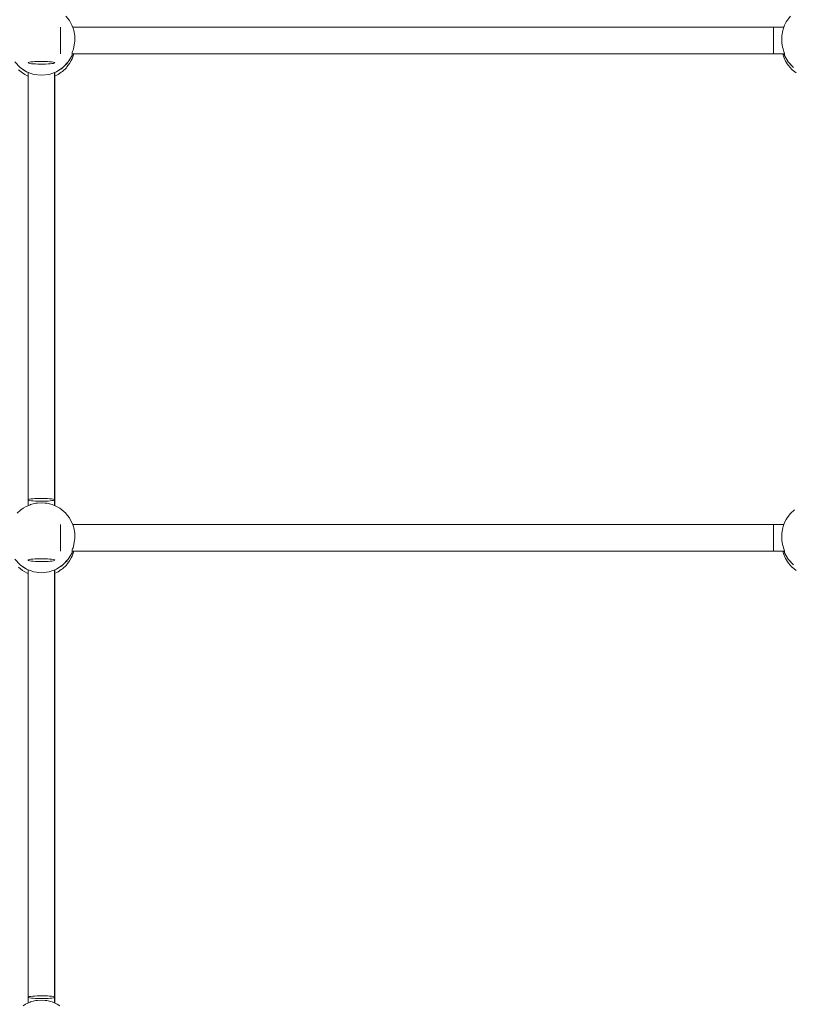
# Paper-space layout 'Sht-3' of a CAD drawing. Units: millimetres. Extents: x -6798 to 6752, y -6722 to 6482.
# Drawn here: x 3569 to 4033, y -1753 to -1162 of the extents above; entities that cross this region are included whole.
import ezdxf

# ---------------------------------------------------------------- set-up
doc = ezdxf.new("R2010")
doc.units = ezdxf.units.MM
for name, color, linetype, lineweight in [('EF-Climber-Mega Net-Rope', 7, 'Continuous', 5), ('EF-Components- Rope Junctions', 7, 'Continuous', 5), ('Equipment-2D', 7, 'Continuous', 5), ('None', 7, 'Continuous', 5), ('Working-None', 7, 'Continuous', 5)]:
    doc.layers.add(name, color=color, linetype=linetype, lineweight=lineweight)

# ---------------------------------------------------------------- blocks, each defined once
blk = doc.blocks.new('Group')
at = {"layer": 'EF-Climber-Mega Net-Rope', "color": 7, "linetype": 'Continuous', "lineweight": 5, "transparency": 33554687}
for p, q in [((3600.79, -1166.59), (4027.36, -1166.59)), ((3600.41, -1182.59), (4027.75, -1182.59)), ((3574.06, -1194.8), (3574.06, -1453.67)), ((3574.06, -1453.67), (3574.06, -1194.8)), ((3589.87, -1193.78), (3589.88, -1450.02)), ((3589.95, -1193.75), (3589.93, -1450.04)), ((3589.93, -1450.04), (3589.95, -1193.75)), ((3589.96, -1450.05), (3589.94, -1295.36)), ((3589.94, -1295.36), (3589.96, -1450.05)), ((3589.88, -1450.33), (3589.88, -1453.58)), ((3589.93, -1450.29), (3589.93, -1453.6)), ((3589.93, -1453.6), (3589.93, -1450.29)), ((3589.96, -1453.61), (3589.96, -1450.28)), ((3589.96, -1450.28), (3589.96, -1453.61)), ((3600.79, -1465), (4027.36, -1465)), ((3600.41, -1481), (4027.75, -1481)), ((3574.06, -1493.22), (3574.06, -1752.08)), ((3574.06, -1752.08), (3574.06, -1493.22)), ((3589.88, -1492.18), (3589.88, -1748.43)), ((3589.93, -1492.16), (3589.91, -1748.44)), ((3589.91, -1748.44), (3589.93, -1492.16)), ((3589.98, -1748.47), (3589.96, -1492.15)), ((3589.96, -1492.15), (3589.98, -1748.47)), ((3589.88, -1748.73), (3589.88, -1751.99)), ((3589.91, -1748.71), (3589.91, -1752)), ((3589.91, -1752), (3589.91, -1748.71)), ((3589.98, -1752.03), (3589.98, -1748.67)), ((3589.98, -1748.67), (3589.98, -1752.03))]:
    blk.add_line(p, q, dxfattribs=at)
at = {"layer": 'EF-Components- Rope Junctions', "color": 7, "linetype": 'Continuous', "lineweight": 5, "transparency": 33554687}
for p, q in [((3598.82, -1162.53), (3596.79, -1159.94)), ((3599.34, -1163.49), (3598.82, -1162.53)), ((3600.39, -1165.42), (3599.34, -1163.49)), ((4028.81, -1163.49), (4027.76, -1165.42)), ((4029.33, -1162.53), (4028.81, -1163.49)), ((4031.36, -1159.94), (4029.33, -1162.53)), ((3601.19, -1167.72), (3600.39, -1165.42)), ((3601.46, -1168.53), (3601.19, -1167.72)), ((3602.01, -1171.77), (3601.46, -1168.53)), ((4026.69, -1168.53), (4026.14, -1171.77)), ((4026.97, -1167.72), (4026.69, -1168.53)), ((4027.76, -1165.42), (4026.97, -1167.72)), ((3601.92, -1176.22), (3602.04, -1174.97)), ((3602.04, -1172.57), (3602.01, -1171.77)), ((3602.08, -1173.72), (3602.04, -1172.57)), ((3602.04, -1174.97), (3602.08, -1173.72)), ((4026.11, -1172.57), (4026.08, -1173.72)), ((4026.08, -1173.72), (4026.12, -1174.98)), ((4026.14, -1171.77), (4026.11, -1172.57)), ((4026.12, -1174.98), (4026.23, -1176.22)), ((3600.57, -1181.86), (3600.76, -1181.26)), ((3600.76, -1181.26), (3601, -1180.5)), ((3601, -1180.5), (3601.26, -1179.59)), ((3601.26, -1179.59), (3601.51, -1178.56)), ((3601.51, -1178.56), (3601.77, -1177.26)), ((3601.77, -1177.26), (3601.92, -1176.22)), ((4026.23, -1176.22), (4026.38, -1177.26)), ((4026.38, -1177.26), (4026.64, -1178.56)), ((4026.64, -1178.56), (4026.89, -1179.59)), ((4026.89, -1179.59), (4027.15, -1180.5)), ((4027.15, -1180.5), (4027.39, -1181.26)), ((4027.39, -1181.26), (4027.58, -1181.86)), ((3598.12, -1187.45), (3600.41, -1183.53)), ((3598.98, -1188.37), (3599.89, -1186.63)), ((3599.03, -1185.89), (3599.95, -1184.5)), ((3599.03, -1185.89), (3599.95, -1184.5)), ((3599.89, -1186.63), (3600.48, -1185.53)), ((3599.95, -1184.5), (3600.13, -1184)), ((3599.95, -1184.5), (3600.13, -1184)), ((3600.41, -1182.5), (3600.44, -1182.31)), ((3600.41, -1183.53), (3600.41, -1182.5)), ((3600.41, -1183.25), (3600.65, -1182.59)), ((3600.41, -1183.25), (3600.65, -1182.59)), ((3600.44, -1182.31), (3600.57, -1181.86)), ((3600.48, -1185.53), (3601.46, -1182.59)), ((4026.75, -1182.59), (4027.1, -1184.03)), ((4027.1, -1184.03), (4027.31, -1184.52)), ((4027.31, -1184.52), (4028.37, -1186.98)), ((4027.39, -1182.59), (4027.75, -1183.29)), ((4027.39, -1182.59), (4027.75, -1183.29)), ((4027.58, -1181.86), (4027.71, -1182.31)), ((4027.71, -1182.31), (4027.75, -1182.5)), ((4027.75, -1182.5), (4027.75, -1183.53)), ((4027.75, -1183.53), (4030.03, -1187.45)), ((4028.37, -1186.98), (4029.42, -1188.63)), ((4028.63, -1185.05), (4029.37, -1186.5)), ((4028.63, -1185.05), (4029.37, -1186.5)), ((4029.37, -1186.5), (4029.74, -1186.94)), ((4029.37, -1186.5), (4029.74, -1186.94)), ((3566.03, -1187.45), (3569.22, -1190.81)), ((3568.36, -1192.19), (3570.71, -1194.1)), ((3569.22, -1190.81), (3573.1, -1193.35)), ((3570.68, -1191.77), (3572.08, -1192.8)), ((3570.68, -1191.77), (3572.08, -1192.8)), ((3572.08, -1192.8), (3572.87, -1193.2)), ((3572.08, -1192.8), (3572.87, -1193.2)), ((3591.05, -1193.35), (3594.93, -1190.81)), ((3592.45, -1192.43), (3594.02, -1191.53)), ((3592.45, -1192.43), (3594.02, -1191.53)), ((3593.99, -1193.65), (3594.72, -1193.14)), ((3594.02, -1191.53), (3594.44, -1191.13)), ((3594.02, -1191.53), (3594.44, -1191.13)), ((3594.72, -1193.14), (3597.05, -1190.92)), ((3594.93, -1190.81), (3598.12, -1187.45)), ((3596.13, -1189.55), (3597.4, -1188.36)), ((3596.13, -1189.55), (3597.4, -1188.36)), ((3597.05, -1190.92), (3597.37, -1190.5)), ((3597.37, -1190.5), (3598.98, -1188.37)), ((3597.4, -1188.36), (3597.72, -1187.87)), ((3597.4, -1188.36), (3597.72, -1187.87)), ((4029.42, -1188.63), (4030.09, -1189.68)), ((4030.03, -1187.45), (4033.22, -1190.81)), ((4030.09, -1189.68), (4032.22, -1192.08)), ((4031.23, -1188.71), (4032.35, -1190.04)), ((4031.23, -1188.71), (4032.35, -1190.04)), ((4032.22, -1192.08), (4032.36, -1192.19)), ((4032.35, -1190.04), (4032.82, -1190.39)), ((4032.35, -1190.04), (4032.82, -1190.39)), ((4032.36, -1192.19), (4034.71, -1194.1)), ((3570.71, -1194.1), (3572.11, -1194.91)), ((3572.11, -1194.91), (3573.5, -1195.71)), ((3573.1, -1193.35), (3577.46, -1194.93)), ((3573.35, -1193.44), (3574.08, -1193.81)), ((3573.35, -1193.44), (3574.08, -1193.81)), ((3573.5, -1195.71), (3574.06, -1195.91)), ((3574.08, -1193.81), (3574.08, -1193.7)), ((3574.08, -1193.81), (3574.08, -1194.8)), ((3577.46, -1194.93), (3582.08, -1195.47)), ((3582.08, -1195.47), (3586.69, -1194.93)), ((3586.69, -1194.93), (3591.05, -1193.35)), ((3589.95, -1195.02), (3590, -1194.98)), ((3590, -1194.98), (3589.95, -1195.02)), ((3589.95, -1195.96), (3589.97, -1195.95)), ((3589.97, -1195.95), (3592.08, -1194.96)), ((3590, -1194.98), (3590.08, -1194.83)), ((3590.08, -1194.83), (3590, -1194.98)), ((3590.08, -1193.81), (3590.55, -1193.53)), ((3590.08, -1193.81), (3590.55, -1193.53)), ((3590.08, -1193.7), (3590.08, -1193.81)), ((3590.08, -1194.83), (3590.08, -1193.81)), ((3592.08, -1194.96), (3593.99, -1193.65)), ((3575.58, -1453.01), (3575.25, -1453.15)), ((3578.78, -1452.2), (3575.58, -1453.01)), ((3579.76, -1452.12), (3578.78, -1452.2)), ((3582.08, -1451.93), (3579.76, -1452.12)), ((3584.39, -1452.12), (3582.08, -1451.93)), ((3585.37, -1452.2), (3584.39, -1452.12)), ((3588.57, -1453.01), (3585.37, -1452.2)), ((3588.91, -1453.15), (3588.57, -1453.01)), ((3569.79, -1456.12), (3567.54, -1458.18)), ((3571.12, -1455.26), (3569.79, -1456.12)), ((3572.56, -1454.33), (3571.12, -1455.26)), ((3575.25, -1453.15), (3572.56, -1454.33)), ((3591.59, -1454.33), (3588.91, -1453.15)), ((3593.03, -1455.26), (3591.59, -1454.33)), ((3594.36, -1456.12), (3593.03, -1455.26)), ((3596.61, -1458.18), (3594.36, -1456.12)), ((3596.79, -1458.35), (3596.61, -1458.18)), ((3598.82, -1460.94), (3596.79, -1458.35)), ((4031.36, -1458.35), (4029.33, -1460.94)), ((4031.54, -1458.18), (4031.36, -1458.35)), ((4033.79, -1456.12), (4031.54, -1458.18)), ((3599.34, -1461.9), (3598.82, -1460.94)), ((3600.39, -1463.83), (3599.34, -1461.9)), ((3601.19, -1466.13), (3600.39, -1463.83)), ((4027.76, -1463.83), (4026.97, -1466.13)), ((4028.81, -1461.9), (4027.76, -1463.83)), ((4029.33, -1460.94), (4028.81, -1461.9)), ((3601.46, -1466.94), (3601.19, -1466.13)), ((3602.01, -1470.18), (3601.46, -1466.94)), ((3602.04, -1470.98), (3602.01, -1470.18)), ((4026.14, -1470.18), (4026.11, -1470.98)), ((4026.69, -1466.94), (4026.14, -1470.18)), ((4026.97, -1466.13), (4026.69, -1466.94)), ((3601.51, -1476.96), (3601.77, -1475.67)), ((3601.77, -1475.67), (3601.92, -1474.63)), ((3601.92, -1474.63), (3602.04, -1473.38)), ((3602.08, -1472.13), (3602.04, -1470.98)), ((3602.04, -1473.38), (3602.08, -1472.13)), ((4026.11, -1470.98), (4026.08, -1472.13)), ((4026.08, -1472.13), (4026.12, -1473.39)), ((4026.12, -1473.39), (4026.23, -1474.63)), ((4026.23, -1474.63), (4026.38, -1475.67)), ((4026.38, -1475.67), (4026.64, -1476.96)), ((3598.12, -1485.86), (3600.41, -1481.94)), ((3599.95, -1482.91), (3600.13, -1482.41)), ((3599.95, -1482.91), (3600.13, -1482.41)), ((3600.41, -1480.91), (3600.44, -1480.72)), ((3600.41, -1481.94), (3600.41, -1480.91)), ((3600.41, -1481.66), (3600.65, -1481)), ((3600.41, -1481.66), (3600.65, -1481)), ((3600.44, -1480.72), (3600.57, -1480.27)), ((3600.48, -1483.94), (3601.46, -1481)), ((3600.57, -1480.27), (3600.76, -1479.67)), ((3600.76, -1479.67), (3601, -1478.91)), ((3601, -1478.91), (3601.26, -1478)), ((3601.26, -1478), (3601.51, -1476.96)), ((4026.64, -1476.96), (4026.89, -1478)), ((4026.75, -1481), (4027.1, -1482.44)), ((4026.89, -1478), (4027.15, -1478.91)), ((4027.1, -1482.44), (4027.31, -1482.93)), ((4027.15, -1478.91), (4027.39, -1479.67)), ((4027.39, -1479.67), (4027.58, -1480.27)), ((4027.39, -1481), (4027.75, -1481.7)), ((4027.39, -1481), (4027.75, -1481.7)), ((4027.58, -1480.27), (4027.71, -1480.72)), ((4027.71, -1480.72), (4027.75, -1480.91)), ((4027.75, -1480.91), (4027.75, -1481.94)), ((4027.75, -1481.94), (4030.03, -1485.86)), ((3566.03, -1485.86), (3569.22, -1489.22)), ((3594.93, -1489.22), (3598.12, -1485.86)), ((3596.13, -1487.96), (3597.4, -1486.77)), ((3596.13, -1487.96), (3597.4, -1486.77)), ((3597.37, -1488.91), (3598.98, -1486.77)), ((3597.4, -1486.77), (3597.72, -1486.28)), ((3597.4, -1486.77), (3597.72, -1486.28)), ((3598.98, -1486.77), (3599.89, -1485.04)), ((3599.03, -1484.3), (3599.95, -1482.91)), ((3599.03, -1484.3), (3599.95, -1482.91)), ((3599.89, -1485.04), (3600.48, -1483.94)), ((4027.31, -1482.93), (4028.37, -1485.39)), ((4028.37, -1485.39), (4029.42, -1487.04)), ((4028.63, -1483.45), (4029.37, -1484.91)), ((4028.63, -1483.45), (4029.37, -1484.91)), ((4029.37, -1484.91), (4029.74, -1485.35)), ((4029.37, -1484.91), (4029.74, -1485.35)), ((4029.42, -1487.04), (4030.09, -1488.09)), ((4030.03, -1485.86), (4033.22, -1489.22)), ((4030.09, -1488.09), (4032.22, -1490.49)), ((4031.23, -1487.12), (4032.35, -1488.45)), ((4031.23, -1487.12), (4032.35, -1488.45)), ((4032.35, -1488.45), (4032.82, -1488.8)), ((4032.35, -1488.45), (4032.82, -1488.8)), ((3568.36, -1490.6), (3570.71, -1492.51)), ((3569.22, -1489.22), (3573.1, -1491.76)), ((3570.68, -1490.17), (3572.08, -1491.21)), ((3570.68, -1490.17), (3572.08, -1491.21)), ((3570.71, -1492.51), (3572.11, -1493.31)), ((3572.08, -1491.21), (3572.87, -1491.61)), ((3572.08, -1491.21), (3572.87, -1491.61)), ((3572.11, -1493.31), (3573.5, -1494.11)), ((3573.1, -1491.76), (3577.46, -1493.34)), ((3573.35, -1491.85), (3574.08, -1492.21)), ((3573.35, -1491.85), (3574.08, -1492.21)), ((3573.5, -1494.11), (3574.06, -1494.32)), ((3574.08, -1492.21), (3574.08, -1492.11)), ((3574.08, -1492.21), (3574.08, -1493.21)), ((3577.46, -1493.34), (3582.08, -1493.88)), ((3582.08, -1493.88), (3586.69, -1493.34)), ((3586.69, -1493.34), (3591.05, -1491.76)), ((3589.96, -1493.42), (3590, -1493.39)), ((3590, -1493.39), (3589.96, -1493.42)), ((3589.96, -1494.37), (3589.97, -1494.36)), ((3589.97, -1494.36), (3592.08, -1493.37)), ((3590, -1493.39), (3590.08, -1493.24)), ((3590.08, -1493.24), (3590, -1493.39)), ((3590.08, -1492.21), (3590.55, -1491.94)), ((3590.08, -1492.21), (3590.55, -1491.94)), ((3590.08, -1492.11), (3590.08, -1492.21)), ((3590.08, -1493.24), (3590.08, -1492.21)), ((3591.05, -1491.76), (3594.93, -1489.22)), ((3592.08, -1493.37), (3593.99, -1492.06)), ((3592.45, -1490.84), (3594.02, -1489.94)), ((3592.45, -1490.84), (3594.02, -1489.94)), ((3593.99, -1492.06), (3594.72, -1491.55)), ((3594.02, -1489.94), (3594.44, -1489.54)), ((3594.02, -1489.94), (3594.44, -1489.54)), ((3594.72, -1491.55), (3597.05, -1489.33)), ((3597.05, -1489.33), (3597.37, -1488.91)), ((4032.22, -1490.49), (4032.36, -1490.6)), ((4032.36, -1490.6), (4034.71, -1492.51)), ((3572.56, -1752.73), (3571.12, -1753.67)), ((3575.25, -1751.56), (3572.56, -1752.73)), ((3575.58, -1751.41), (3575.25, -1751.56)), ((3578.78, -1750.61), (3575.58, -1751.41)), ((3579.76, -1750.53), (3578.78, -1750.61)), ((3582.08, -1750.34), (3579.76, -1750.53)), ((3584.39, -1750.53), (3582.08, -1750.34)), ((3585.37, -1750.61), (3584.39, -1750.53)), ((3588.57, -1751.41), (3585.37, -1750.61)), ((3588.91, -1751.56), (3588.57, -1751.41)), ((3591.59, -1752.73), (3588.91, -1751.56)), ((3593.03, -1753.67), (3591.59, -1752.73))]:
    blk.add_line(p, q, dxfattribs=at)
at = {"layer": 'Equipment-2D', "color": 7, "linetype": 'Continuous', "lineweight": 5, "transparency": 33554687}
for p, q in [((3600.79, -1166.58), (4027.36, -1166.58)), ((3574.05, -1195.91), (3574.05, -1453.67)), ((3590.05, -1195.91), (3590.05, -1453.65)), ((3600.79, -1464.99), (4027.36, -1464.99)), ((3574.05, -1494.32), (3574.05, -1752.08)), ((3590.05, -1494.32), (3590.05, -1752.06))]:
    blk.add_line(p, q, dxfattribs=at)
at = {"layer": 'None', "color": 7, "linetype": 'Continuous', "lineweight": 5, "transparency": 33554687}
for p, q in [((3593.48, -1166.74), (3593.48, -1166.55)), ((3593.48, -1166.55), (3593.48, -1166.66)), ((3593.48, -1166.66), (3593.48, -1167.08)), ((3593.48, -1167.23), (3593.48, -1166.74)), ((3593.48, -1167.08), (3593.48, -1167.79)), ((3593.48, -1168), (3593.48, -1167.23)), ((3593.48, -1167.79), (3593.48, -1168.76)), ((3593.48, -1169.02), (3593.48, -1168)), ((3593.48, -1168.76), (3593.48, -1169.95)), ((3593.48, -1170.26), (3593.48, -1169.02)), ((4021.09, -1166.74), (4021.09, -1166.55)), ((4021.09, -1166.55), (4021.09, -1166.66)), ((4021.09, -1166.66), (4021.09, -1167.08)), ((4021.09, -1167.23), (4021.09, -1166.74)), ((4021.09, -1167.08), (4021.09, -1167.79)), ((4021.09, -1168), (4021.09, -1167.23)), ((4021.09, -1167.79), (4021.09, -1168.76)), ((4021.09, -1169.02), (4021.09, -1168)), ((4021.09, -1168.76), (4021.09, -1169.95)), ((4021.09, -1170.26), (4021.09, -1169.02)), ((3593.48, -1169.95), (3593.48, -1171.31)), ((3593.48, -1171.66), (3593.48, -1170.26)), ((3593.48, -1171.31), (3593.48, -1172.8)), ((3593.48, -1173.17), (3593.48, -1171.66)), ((3593.48, -1172.8), (3593.48, -1174.36)), ((3593.48, -1174.73), (3593.48, -1173.17)), ((3593.48, -1174.36), (3593.48, -1175.92)), ((3593.48, -1176.29), (3593.48, -1174.73)), ((4021.09, -1169.95), (4021.09, -1171.31)), ((4021.09, -1171.66), (4021.09, -1170.26)), ((4021.09, -1171.31), (4021.09, -1172.8)), ((4021.09, -1173.17), (4021.09, -1171.66)), ((4021.09, -1172.8), (4021.09, -1174.36)), ((4021.09, -1174.73), (4021.09, -1173.17)), ((4021.09, -1174.36), (4021.09, -1175.92)), ((4021.09, -1176.29), (4021.09, -1174.73)), ((3593.48, -1175.92), (3593.48, -1177.43)), ((3593.48, -1177.78), (3593.48, -1176.29)), ((3593.48, -1177.43), (3593.48, -1178.83)), ((3593.48, -1179.14), (3593.48, -1177.78)), ((3593.48, -1178.83), (3593.48, -1180.07)), ((3593.48, -1180.33), (3593.48, -1179.14)), ((3593.48, -1180.07), (3593.48, -1181.09)), ((3593.48, -1181.3), (3593.48, -1180.33)), ((3593.48, -1181.09), (3593.48, -1181.86)), ((3593.48, -1182), (3593.48, -1181.3)), ((4021.09, -1175.92), (4021.09, -1177.43)), ((4021.09, -1177.78), (4021.09, -1176.29)), ((4021.09, -1177.43), (4021.09, -1178.83)), ((4021.09, -1179.14), (4021.09, -1177.78)), ((4021.09, -1178.83), (4021.09, -1180.07)), ((4021.09, -1180.33), (4021.09, -1179.14)), ((4021.09, -1180.07), (4021.09, -1181.09)), ((4021.09, -1181.3), (4021.09, -1180.33)), ((4021.09, -1181.09), (4021.09, -1181.86)), ((4021.09, -1182), (4021.09, -1181.3)), ((3576.81, -1187.35), (3578.09, -1187.25)), ((3578.09, -1187.25), (3579.52, -1187.19)), ((3579.52, -1187.19), (3581.05, -1187.15)), ((3581.05, -1187.15), (3582.61, -1187.15)), ((3582.61, -1187.15), (3584.16, -1187.17)), ((3584.16, -1187.17), (3585.63, -1187.23)), ((3585.63, -1187.23), (3586.95, -1187.32)), ((3586.95, -1187.32), (3588.09, -1187.43)), ((3593.48, -1181.86), (3593.48, -1182.35)), ((3593.48, -1182.42), (3593.48, -1182)), ((3593.48, -1182.35), (3593.48, -1182.54)), ((3593.48, -1182.54), (3593.48, -1182.42)), ((4021.09, -1181.86), (4021.09, -1182.35)), ((4021.09, -1182.42), (4021.09, -1182)), ((4021.09, -1182.35), (4021.09, -1182.54)), ((4021.09, -1182.54), (4021.09, -1182.42)), ((3574.07, -1187.91), (3574.34, -1187.75)), ((3574.12, -1188.07), (3574.07, -1187.91)), ((3574.47, -1188.23), (3574.12, -1188.07)), ((3574.34, -1187.75), (3574.9, -1187.6)), ((3575.11, -1188.38), (3574.47, -1188.23)), ((3574.9, -1187.6), (3575.73, -1187.46)), ((3576.02, -1188.51), (3575.11, -1188.38)), ((3575.73, -1187.46), (3576.81, -1187.35)), ((3577.16, -1188.62), (3576.02, -1188.51)), ((3578.48, -1188.7), (3577.16, -1188.62)), ((3579.95, -1188.76), (3578.48, -1188.7)), ((3581.49, -1188.79), (3579.95, -1188.76)), ((3583.06, -1188.78), (3581.49, -1188.79)), ((3584.59, -1188.75), (3583.06, -1188.78)), ((3586.02, -1188.68), (3584.59, -1188.75)), ((3587.3, -1188.59), (3586.02, -1188.68)), ((3588.38, -1188.47), (3587.3, -1188.59)), ((3588.09, -1187.43), (3589, -1187.56)), ((3589.21, -1188.33), (3588.38, -1188.47)), ((3589, -1187.56), (3589.64, -1187.71)), ((3589.77, -1188.18), (3589.21, -1188.33)), ((3589.64, -1187.71), (3589.99, -1187.86)), ((3590.04, -1188.03), (3589.77, -1188.18)), ((3589.99, -1187.86), (3590.04, -1188.03)), ((3574.07, -1450.11), (3574.34, -1449.96)), ((3574.12, -1450.28), (3574.07, -1450.11)), ((3574.47, -1450.43), (3574.12, -1450.28)), ((3574.34, -1449.96), (3574.9, -1449.8)), ((3575.11, -1450.58), (3574.47, -1450.43)), ((3574.9, -1449.8), (3575.73, -1449.67)), ((3576.02, -1450.71), (3575.11, -1450.58)), ((3575.73, -1449.67), (3576.81, -1449.55)), ((3577.16, -1450.82), (3576.02, -1450.71)), ((3576.81, -1449.55), (3578.09, -1449.46)), ((3578.48, -1450.91), (3577.16, -1450.82)), ((3578.09, -1449.46), (3579.52, -1449.39)), ((3579.95, -1450.97), (3578.48, -1450.91)), ((3579.52, -1449.39), (3581.05, -1449.36)), ((3581.49, -1450.99), (3579.95, -1450.97)), ((3581.05, -1449.36), (3582.61, -1449.35)), ((3583.06, -1450.99), (3581.49, -1450.99)), ((3582.61, -1449.35), (3584.16, -1449.38)), ((3584.59, -1450.95), (3583.06, -1450.99)), ((3584.16, -1449.38), (3585.63, -1449.44)), ((3586.02, -1450.89), (3584.59, -1450.95)), ((3585.63, -1449.44), (3586.95, -1449.52)), ((3587.3, -1450.79), (3586.02, -1450.89)), ((3586.95, -1449.52), (3588.09, -1449.63)), ((3588.38, -1450.68), (3587.3, -1450.79)), ((3588.09, -1449.63), (3589, -1449.76)), ((3589.21, -1450.54), (3588.38, -1450.68)), ((3589, -1449.76), (3589.64, -1449.91)), ((3589.77, -1450.39), (3589.21, -1450.54)), ((3589.64, -1449.91), (3589.99, -1450.07)), ((3590.04, -1450.23), (3589.77, -1450.39)), ((3589.99, -1450.07), (3590.04, -1450.23)), ((3593.48, -1465.14), (3593.48, -1464.95)), ((3593.48, -1464.95), (3593.48, -1465.07)), ((3593.48, -1465.07), (3593.48, -1465.49)), ((3593.48, -1465.63), (3593.48, -1465.14)), ((3593.48, -1465.49), (3593.48, -1466.2)), ((3593.48, -1466.41), (3593.48, -1465.63)), ((3593.48, -1466.2), (3593.48, -1467.17)), ((3593.48, -1467.43), (3593.48, -1466.41)), ((3593.48, -1467.17), (3593.48, -1468.35)), ((3593.48, -1468.66), (3593.48, -1467.43)), ((3593.48, -1468.35), (3593.48, -1469.72)), ((3593.48, -1470.06), (3593.48, -1468.66)), ((3593.48, -1469.72), (3593.48, -1471.21)), ((3593.48, -1471.57), (3593.48, -1470.06)), ((4021.09, -1465.14), (4021.09, -1464.95)), ((4021.09, -1464.95), (4021.09, -1465.07)), ((4021.09, -1465.07), (4021.09, -1465.49)), ((4021.09, -1465.63), (4021.09, -1465.14)), ((4021.09, -1465.49), (4021.09, -1466.2)), ((4021.09, -1466.41), (4021.09, -1465.63)), ((4021.09, -1466.2), (4021.09, -1467.17)), ((4021.09, -1467.43), (4021.09, -1466.41)), ((4021.09, -1467.17), (4021.09, -1468.35)), ((4021.09, -1468.66), (4021.09, -1467.43)), ((4021.09, -1468.35), (4021.09, -1469.72)), ((4021.09, -1470.06), (4021.09, -1468.66)), ((4021.09, -1469.72), (4021.09, -1471.21)), ((4021.09, -1471.57), (4021.09, -1470.06)), ((3593.48, -1471.21), (3593.48, -1472.77)), ((3593.48, -1473.14), (3593.48, -1471.57)), ((3593.48, -1472.77), (3593.48, -1474.33)), ((3593.48, -1474.7), (3593.48, -1473.14)), ((3593.48, -1474.33), (3593.48, -1475.84)), ((3593.48, -1476.19), (3593.48, -1474.7)), ((3593.48, -1475.84), (3593.48, -1477.24)), ((3593.48, -1477.55), (3593.48, -1476.19)), ((4021.09, -1471.21), (4021.09, -1472.77)), ((4021.09, -1473.14), (4021.09, -1471.57)), ((4021.09, -1472.77), (4021.09, -1474.33)), ((4021.09, -1474.7), (4021.09, -1473.14)), ((4021.09, -1474.33), (4021.09, -1475.84)), ((4021.09, -1476.19), (4021.09, -1474.7)), ((4021.09, -1475.84), (4021.09, -1477.24)), ((4021.09, -1477.55), (4021.09, -1476.19)), ((3593.48, -1477.24), (3593.48, -1478.48)), ((3593.48, -1478.74), (3593.48, -1477.55)), ((3593.48, -1478.48), (3593.48, -1479.5)), ((3593.48, -1479.71), (3593.48, -1478.74)), ((3593.48, -1479.5), (3593.48, -1480.27)), ((3593.48, -1480.41), (3593.48, -1479.71)), ((3593.48, -1480.27), (3593.48, -1480.76)), ((3593.48, -1480.83), (3593.48, -1480.41)), ((3593.48, -1480.76), (3593.48, -1480.95)), ((3593.48, -1480.95), (3593.48, -1480.83)), ((4021.09, -1477.24), (4021.09, -1478.48)), ((4021.09, -1478.74), (4021.09, -1477.55)), ((4021.09, -1478.48), (4021.09, -1479.5)), ((4021.09, -1479.71), (4021.09, -1478.74)), ((4021.09, -1479.5), (4021.09, -1480.27)), ((4021.09, -1480.41), (4021.09, -1479.71)), ((4021.09, -1480.27), (4021.09, -1480.76)), ((4021.09, -1480.83), (4021.09, -1480.41)), ((4021.09, -1480.76), (4021.09, -1480.95)), ((4021.09, -1480.95), (4021.09, -1480.83)), ((3574.07, -1486.32), (3574.34, -1486.16)), ((3574.12, -1486.48), (3574.07, -1486.32)), ((3574.47, -1486.64), (3574.12, -1486.48)), ((3574.34, -1486.16), (3574.9, -1486.01)), ((3575.11, -1486.78), (3574.47, -1486.64)), ((3574.9, -1486.01), (3575.73, -1485.87)), ((3576.02, -1486.92), (3575.11, -1486.78)), ((3575.73, -1485.87), (3576.81, -1485.76)), ((3577.16, -1487.03), (3576.02, -1486.92)), ((3576.81, -1485.76), (3578.09, -1485.66)), ((3578.48, -1487.11), (3577.16, -1487.03)), ((3578.09, -1485.66), (3579.52, -1485.6)), ((3579.95, -1487.17), (3578.48, -1487.11)), ((3579.52, -1485.6), (3581.05, -1485.56)), ((3581.49, -1487.2), (3579.95, -1487.17)), ((3581.05, -1485.56), (3582.61, -1485.56)), ((3583.06, -1487.19), (3581.49, -1487.2)), ((3582.61, -1485.56), (3584.16, -1485.58)), ((3584.59, -1487.16), (3583.06, -1487.19)), ((3584.16, -1485.58), (3585.63, -1485.64)), ((3586.02, -1487.09), (3584.59, -1487.16)), ((3585.63, -1485.64), (3586.95, -1485.73)), ((3587.3, -1487), (3586.02, -1487.09)), ((3586.95, -1485.73), (3588.09, -1485.84)), ((3588.38, -1486.88), (3587.3, -1487)), ((3588.09, -1485.84), (3589, -1485.97)), ((3589.21, -1486.74), (3588.38, -1486.88)), ((3589, -1485.97), (3589.64, -1486.12)), ((3589.77, -1486.59), (3589.21, -1486.74)), ((3589.64, -1486.12), (3589.99, -1486.27)), ((3590.04, -1486.43), (3589.77, -1486.59)), ((3589.99, -1486.27), (3590.04, -1486.43)), ((3574.07, -1748.52), (3574.34, -1748.36)), ((3574.34, -1748.36), (3574.9, -1748.21)), ((3574.9, -1748.21), (3575.73, -1748.08)), ((3575.73, -1748.08), (3576.81, -1747.96)), ((3576.81, -1747.96), (3578.09, -1747.87)), ((3578.09, -1747.87), (3579.52, -1747.8)), ((3579.52, -1747.8), (3581.05, -1747.76)), ((3581.05, -1747.76), (3582.61, -1747.76)), ((3582.61, -1747.76), (3584.16, -1747.79)), ((3584.16, -1747.79), (3585.63, -1747.84)), ((3585.63, -1747.84), (3586.95, -1747.93)), ((3586.95, -1747.93), (3588.09, -1748.04)), ((3588.09, -1748.04), (3589, -1748.17)), ((3589, -1748.17), (3589.64, -1748.32)), ((3589.64, -1748.32), (3589.99, -1748.48)), ((3589.99, -1748.48), (3590.04, -1748.64)), ((3574.12, -1748.68), (3574.07, -1748.52)), ((3574.47, -1748.84), (3574.12, -1748.68)), ((3575.11, -1748.99), (3574.47, -1748.84)), ((3576.02, -1749.12), (3575.11, -1748.99)), ((3577.16, -1749.23), (3576.02, -1749.12)), ((3578.48, -1749.32), (3577.16, -1749.23)), ((3579.95, -1749.37), (3578.48, -1749.32)), ((3581.49, -1749.4), (3579.95, -1749.37)), ((3583.06, -1749.4), (3581.49, -1749.4)), ((3584.59, -1749.36), (3583.06, -1749.4)), ((3586.02, -1749.3), (3584.59, -1749.36)), ((3587.3, -1749.2), (3586.02, -1749.3)), ((3588.38, -1749.08), (3587.3, -1749.2)), ((3589.21, -1748.95), (3588.38, -1749.08)), ((3589.77, -1748.8), (3589.21, -1748.95)), ((3590.04, -1748.64), (3589.77, -1748.8))]:
    blk.add_line(p, q, dxfattribs=at)

psp = doc.layouts.new('Sht-3')

# ---------------------------------------------------------------- block references
at = {"layer": 'Working-None'}
psp.add_blockref('Group', (0, 0), dxfattribs=at)

doc.saveas('drawing.dxf')
